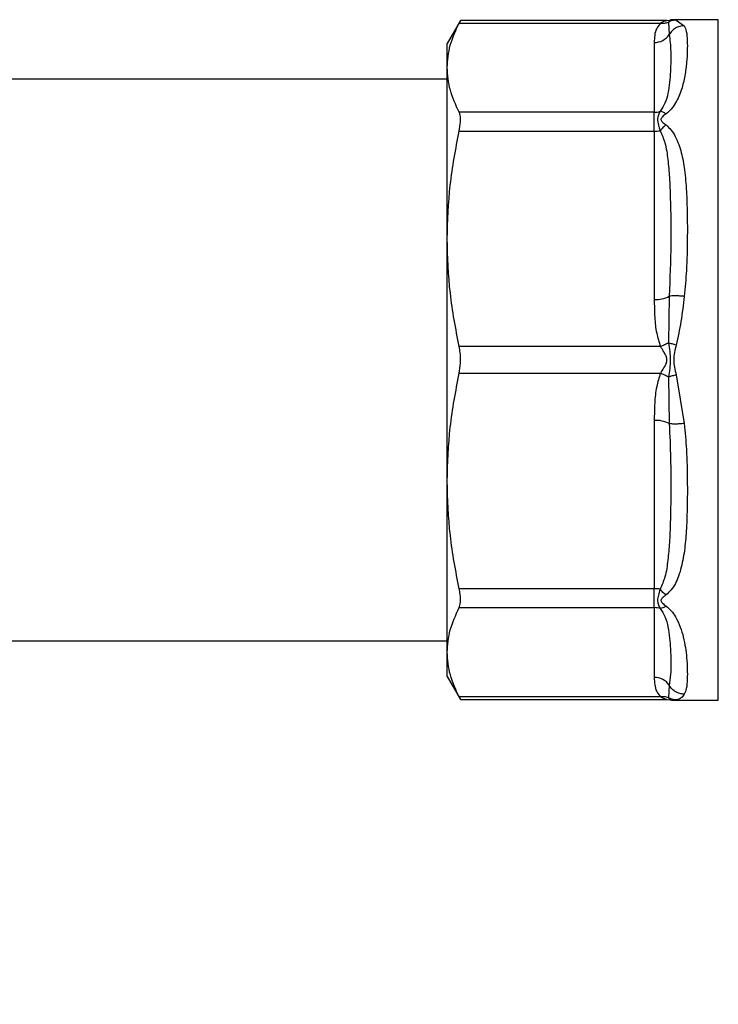
# Model space of a CAD drawing. Extents: x 0.4 to 10.6, y 0.4 to 8.1.
# Drawn here: x 2.9 to 3, y 3 to 3.2 of the extents above; entities that cross this region are included whole.
import ezdxf

# ---------------------------------------------------------------- set-up
doc = ezdxf.new("R2010")
doc.units = 0
doc.linetypes.add('SLD-SOLID', pattern=[0])
doc.layers.get('0').update_dxf_attribs({"linetype": 'CONTINUOUS'})
doc.styles.add('SLDTEXTSTYLE0', font='TXT', dxfattribs={"width": 0.75})
doc.dimstyles.new('SLDDIMSTYLE2', dxfattribs={"dimtxt": 0.125, "dimasz": 0.13, "dimexe": 0, "dimexo": 0.0625, "dimgap": 0.03125, "dimtad": 0, "dimtih": 1, "dimtoh": 1, "dimdec": 1, "dimlfac": 20, "dimrnd": 1e-09, "dimzin": 12, "dimtxsty": 'SLDTEXTSTYLE0', "dimsah": 1, "dimcen": 0.09, "dimazin": 3, "dimtfac": 1, "dimtdec": 1, "dimtofl": 0, "dimtmove": 0, "dimatfit": 3, "dimtolj": 1, "dimtzin": 12})

# ---------------------------------------------------------------- blocks, each defined once
blk = doc.blocks.new('_D_11')
at = {"color": 7, "linetype": 'SLD-SOLID'}
for p, q in [((2.716837432448108, 3.077957256744916), (2.716837432448108, 1.664434659610494)), ((4.607273456070942, 3.077957256744916), (4.607273456070942, 1.664434659610494)), ((2.716837432448108, 1.789434659610494), (3.500423494778931, 1.789434659610494)), ((4.607273456070942, 1.789434659610494), (3.823687393740119, 1.789434659610494))]:
    blk.add_line(p, q, dxfattribs=at)
for points in [[(2.716837432448108, 1.789434659610494), (2.846837432448108, 1.769434659610494), (2.846837432448108, 1.809434659610494)], [(4.607273456070942, 1.789434659610494), (4.477273456070942, 1.809434659610494), (4.477273456070942, 1.769434659610494)]]:
    blk.add_solid(points, dxfattribs=at)
at = {"color": 7, "linetype": 'SLD-SOLID', "insert": (3.500423494778932, 1.851349387848665), "char_height": 0.125, "attachment_point": 1, "style": 'SLDTEXTSTYLE0'}
blk.add_mtext('37.8', dxfattribs=at)
blk = doc.blocks.new('_D_12')
at = {"color": 7, "linetype": 'SLD-SOLID'}
for p, q in [((2.804337432448108, 3.077957256744916), (2.804337432448108, 2.054076243835831)), ((4.519773456070942, 3.077957256744916), (4.519773456070942, 2.054076243835831)), ((2.804337432448108, 2.179076243835831), (3.500423494778932, 2.179076243835831)), ((4.519773456070942, 2.179076243835831), (3.823687393740119, 2.179076243835831))]:
    blk.add_line(p, q, dxfattribs=at)
for points in [[(2.804337432448108, 2.179076243835831), (2.934337432448108, 2.159076243835831), (2.934337432448108, 2.199076243835831)], [(4.519773456070942, 2.179076243835831), (4.389773456070942, 2.199076243835831), (4.389773456070942, 2.159076243835831)]]:
    blk.add_solid(points, dxfattribs=at)
at = {"color": 7, "linetype": 'SLD-SOLID', "insert": (3.500423494778932, 2.240990972074002), "char_height": 0.125, "attachment_point": 1, "style": 'SLDTEXTSTYLE0'}
blk.add_mtext('34.3', dxfattribs=at)
blk = doc.blocks.new('_D_13')
at = {"color": 7, "linetype": 'SLD-SOLID'}
for p, q in [((2.804337432448108, 3.077957256744916), (2.804337432448108, 2.427008986262926)), ((3.730743928511493, 2.686392746410271), (3.730743928511493, 2.427008986262926)), ((2.804337432448108, 2.552008986262926), (3.730743928511493, 2.552008986262926)), ((3.730743928511493, 2.552008986262926), (4.02065275510211, 2.552008986262926))]:
    blk.add_line(p, q, dxfattribs=at)
for points in [[(2.804337432448108, 2.552008986262926), (2.934337432448108, 2.532008986262926), (2.934337432448108, 2.572008986262926)], [(3.730743928511493, 2.552008986262926), (3.600743928511493, 2.572008986262926), (3.600743928511493, 2.532008986262926)]]:
    blk.add_solid(points, dxfattribs=at)
at = {"color": 7, "linetype": 'SLD-SOLID', "insert": (4.02065275510211, 2.613923714501098), "char_height": 0.125, "attachment_point": 1, "style": 'SLDTEXTSTYLE0'}
blk.add_mtext('18.5', dxfattribs=at)

msp = doc.modelspace()

# ---------------------------------------------------------------- linework, layer by layer
at = {"color": 7, "linetype": 'SLD-SOLID'}
for p, q in [((2.992528728436479, 3.18542556113496), (2.990262637281224, 3.181500571810105)), ((2.992295003136493, 3.18497600366162), (3.026359350955574, 3.184976032994614)), ((3.027457226272824, 3.18542556113496), (2.992528728436479, 3.18542556113496)), ((3.027454703635299, 3.18542556113496), (3.028023118402257, 3.185480765830564)), ((3.027691890228633, 3.185117506026972), (3.027841664498428, 3.183014095659082)), ((3.028023118402257, 3.185480765830564), (3.027939812697945, 3.185389393552771)), ((3.027939871363934, 3.18538945221876), (3.028023118402257, 3.185480765830564)), ((3.028591533169214, 3.185535999859162), (3.028023118402257, 3.185480765830564)), ((3.036143253931092, 3.185535999859162), (3.028591533169214, 3.185535999859162)), ((3.028591533169214, 3.185535999859162), (3.028699302590919, 3.185522360016731)), ((3.028699302590919, 3.185522360016731), (3.028591533169214, 3.185535999859162)), ((3.029024722831637, 3.185481176492487), (3.030381373826156, 3.184523336890865)), ((2.990262637281224, 3.177424810893643), (2.990262637281224, 3.181500571810105)), ((3.02530201383669, 3.181677713763746), (3.02530201383669, 3.169873632792163)), ((2.990262637281224, 3.148447390976604), (2.990262637281224, 3.177424810893643)), ((2.990262637281224, 3.175496621168255), (2.901679927262915, 3.175496621168255)), ((3.02530201383669, 3.169873632792163), (2.992295003136493, 3.169873632792163)), ((3.02530201383669, 3.166677583046536), (3.02530201383669, 3.169873632792163)), ((2.992295003136493, 3.166677583046536), (3.02530201383669, 3.166677583046536)), ((3.02530201383669, 3.166677597713033), (3.02530201383669, 3.138180006919634)), ((2.990262637281224, 3.107467100384418), (2.990262637281224, 3.148447390976604)), ((3.027841664498428, 3.138733564524889), (3.027691948894622, 3.130843942333145)), ((3.026359174957607, 3.130217506903114), (2.992295003136493, 3.130217198906672)), ((2.992295003136493, 3.125697321787344), (3.026359350955574, 3.125697351120339)), ((3.027691890228633, 3.125070666359855), (3.027841664498428, 3.11718094150263)), ((3.029024722831637, 3.1254453220318), (3.030381373826156, 3.117206021212907)), ((3.02530201383669, 3.117734499107885), (3.02530201383669, 3.089236922980983)), ((2.990262637281224, 3.078489695133876), (2.990262637281224, 3.107467100384418)), ((3.02530201383669, 3.089236922980983), (2.992295003136493, 3.089236922980983)), ((3.02530201383669, 3.086040887901853), (3.02530201383669, 3.089236922980983)), ((2.992295003136493, 3.086040887901853), (3.02530201383669, 3.086040887901853)), ((3.02530201383669, 3.086040887901853), (3.02530201383669, 3.07423680693027)), ((2.901679927262915, 3.080417884859264), (2.990262637281224, 3.080417884859264)), ((2.990262637281224, 3.074413948883911), (2.990262637281224, 3.078489695133876)), ((2.990262637281224, 3.074413948883911), (2.992528728436479, 3.070488959559056)), ((3.027841664498428, 3.072900410368438), (3.027691948894622, 3.07079708799953)), ((3.026359350955574, 3.070938502365899), (2.992295003136493, 3.070938502365899)), ((2.992528728436479, 3.070488959559056), (3.027460863564139, 3.070488959559056)), ((3.027454703635299, 3.070488974225554), (3.028023118402257, 3.070433740196955)), ((3.027939812697945, 3.070525083141753), (3.028023118402257, 3.070433740196955)), ((3.028023118402257, 3.070433740196955), (3.027940340691845, 3.070524496481864)), ((3.028023118402257, 3.070433740196955), (3.028591533169214, 3.070378520834854)), ((3.028699302590919, 3.070392160677285), (3.028591533169214, 3.070378520834854)), ((3.028591533169214, 3.070378520834854), (3.028698598599052, 3.070392072678302)), ((3.028591533169214, 3.070378520834854), (3.036143253931092, 3.070378520834854))]:
    msp.add_line(p, q, dxfattribs=at)
at = {"color": 8, "linetype": 'SLD-SOLID'}
for p, q in [((3.027939812697945, 3.185389393552771), (3.027691890228633, 3.185117535359967)), ((3.028699302590919, 3.185522360016731), (3.029024722831637, 3.185481176492487)), ((3.036143253931092, 3.070379532823163), (3.036143253931092, 3.185535999859162)), ((3.027691890228633, 3.070796985334049), (3.027939812697945, 3.070525083141753)), ((3.029024898829604, 3.070433344201529), (3.028699302590919, 3.070392160677285))]:
    msp.add_line(p, q, dxfattribs=at)
at = {"color": 7, "linetype": 'SLD-SOLID'}
for centre, radius, start, end in [((3.025341567440579, 3.184683904362898), 0.003006450798866727, 269.2461809287549, 326.2611355435777), ((3.025303768056838, 3.17304488057845), 0.003171248271471885, 269.968306039964, 288.2954499261428), ((3.025311895116376, 3.174050260469955), 0.007372669378657374, 269.923208845723, 277.6964398658045), ((3.025532857190044, 3.143223500589298), 0.005048773816455656, 267.379371088182, 297.2130570231771), ((3.025532887999033, 3.112691146785876), 0.00504863402543218, 62.78652035368694, 92.62105153494856), ((3.025312075602845, 3.081865357219375), 0.007371572628473107, 82.30382370149417, 90.07820541738376), ((3.025303768056836, 3.082869640115552), 0.003171248271487057, 71.70455007389796, 90.03169395998857), ((3.02534157918338, 3.07123065697231), 0.003006410315709356, 33.73811223119893, 90.7540530346195)]:
    msp.add_arc(centre, radius, start, end, dxfattribs=at)
for points, knots in [([(2.990262637281224, 3.177424810893643), (2.990355184538152, 3.178686528286766), (2.990541230474446, 3.181222934027304), (2.991708422610079, 3.183720722626963), (2.992295003136493, 3.18497600366162)], [0, 0, 0, 0, 0.4974430442880011, 1, 1, 1, 1]), ([(2.992528728436479, 3.18542556113496), (2.992504205312498, 3.185378032537762), (2.992472404239146, 3.185316398448768), (2.992328041737605, 3.185039397673411), (2.992295003136493, 3.18497600366162)], [0, 0, 0, 0, 0.7711413922607027, 1, 1, 1, 1]), ([(3.026359350955574, 3.184976032994614), (3.026117929895352, 3.184665964589927), (3.02558713936669, 3.183984245388242), (3.025346553698474, 3.182869305872566), (3.025317058940014, 3.182080221218416), (3.02530201383669, 3.181677713763746)], [0, 0, 0, 0, 0.2901400865223869, 0.6379046209516243, 1, 1, 1, 1]), ([(3.026359350955574, 3.184976032994614), (3.02640524168888, 3.185004499853882), (3.02664516839212, 3.185153330766002), (3.026999568374346, 3.185305216336026), (3.02737610617379, 3.185409106401675), (3.027429841359253, 3.185420356105264), (3.027454703635299, 3.18542556113496)], [0, 0, 0, 0, 0.1035816515110269, 0.5415473315177546, 0.7878824330776462, 1, 1, 1, 1]), ([(3.026359350955574, 3.184976032994614), (3.02659241000469, 3.184955866020102), (3.027058521948573, 3.184915532603623), (3.027480769327006, 3.185050201700557), (3.027691890228633, 3.185117535359967)], [0, 0, 0, 0, 0.5000066017914033, 1, 1, 1, 1]), ([(3.030381373826156, 3.184523336890865), (3.030512105160898, 3.184222265163203), (3.03080309528024, 3.183552120563703), (3.030904374790187, 3.182099346109795), (3.030908743345292, 3.180304866092271), (3.030798595031455, 3.178335586392779), (3.030531060008861, 3.176139104235524), (3.030080579184151, 3.174149912314728), (3.029504902926303, 3.17257430968967), (3.028939155689334, 3.171455193912363), (3.028273275647446, 3.170438325066564), (3.027601376165754, 3.169862895390847), (3.027296598795073, 3.16960187726484)], [0, 0, 0, 0, 0.1290145394576035, 0.2871687672106164, 0.4170393832999423, 0.5457495884188021, 0.6736087460469371, 0.7943569982559254, 0.8532053514374933, 0.9048270402209676, 0.9568290120296976, 1, 1, 1, 1]), ([(3.029024722831637, 3.185481205825481), (3.028788315036145, 3.185462533617338), (3.028323498176841, 3.185425820965257), (3.027899996958828, 3.185219091850676), (3.027691890228633, 3.185117506026972)], [0, 0, 0, 0, 0.5086041755169054, 1, 1, 1, 1]), ([(3.030381373826156, 3.184523336890865), (3.03012446548325, 3.184498237494124), (3.029605158634721, 3.184447502323464), (3.028884087183144, 3.184117962905607), (3.02826458363196, 3.183640854019461), (3.027980362631383, 3.18321964373555), (3.027841664498428, 3.183014095659082)], [0, 0, 0, 0, 0.250752344356194, 0.5068632969867144, 0.7593522650999251, 1, 1, 1, 1]), ([(3.028640108608067, 3.185532391900842), (3.028392896816167, 3.185533918545437), (3.028145082058046, 3.18553544891362), (3.027920061770016, 3.185442946008583), (3.027919514265767, 3.185442720936729)], [0, 0, 0, 0, 0.9975668671796964, 1, 1, 1, 1]), ([(3.027841664498428, 3.183014095659082), (3.027949680394401, 3.182099269050573), (3.028158817561576, 3.180328008962998), (3.028089502859758, 3.177440281239159), (3.027929777484254, 3.175000759162228), (3.027639926255015, 3.17318274051863), (3.027280469455077, 3.171514065930523), (3.026600228822757, 3.170487923297694), (3.026299276982887, 3.170033937606975)], [0, 0, 0, 0, 0.2856811482401575, 0.5531273477882513, 0.6872829132076008, 0.80787576877739, 0.9150004599505315, 1, 1, 1, 1]), ([(2.992295003136493, 3.169873632792163), (2.991713469553899, 3.171116599005758), (2.990544913405679, 3.173614263550674), (2.990357023510383, 3.17615065710033), (2.990262637281224, 3.177424810893643)], [0, 0, 0, 0, 0.4976513824181625, 1, 1, 1, 1]), ([(2.992295003136493, 3.166677583046536), (2.992387525922607, 3.167203218275002), (2.992572652964358, 3.168254951571995), (2.992518526716499, 3.169313119366226), (2.992356050246158, 3.169720549504123), (2.992295003136493, 3.169873632792163)], [0, 0, 0, 0, 0.384130976332166, 0.7686001933191009, 1, 1, 1, 1]), ([(3.026299276982887, 3.170033937606975), (3.026187809200195, 3.169829692242847), (3.025970358503364, 3.169431251584189), (3.025768780285208, 3.168377531577518), (3.026087012467034, 3.167397619925443), (3.026299276982887, 3.166744007612527)], [0, 0, 0, 0, 0.2593807641686611, 0.5059984737431856, 1, 1, 1, 1]), ([(3.027296598795073, 3.16960187726484), (3.027122396972848, 3.169711584298116), (3.026773980133947, 3.169931006674134), (3.026457515361385, 3.169999626429824), (3.026299276982887, 3.170033937606975)], [0, 0, 0, 0, 0.4999810651373956, 1, 1, 1, 1]), ([(3.027296598795073, 3.16960187726484), (3.027084624225918, 3.169448500039886), (3.026783865593992, 3.169230881839132), (3.026520110722294, 3.168936389538601), (3.026448366237508, 3.168775761837486), (3.026427395634468, 3.168622492623782), (3.026502663961394, 3.168422361287518), (3.026792440126973, 3.168100503366123), (3.027087468464464, 3.167877547535004), (3.027296598795073, 3.167719505676823)], [0, 0, 0, 0, 0.2842578339030361, 0.4033172355484447, 0.4558602532876661, 0.5048620580142564, 0.6040743234926181, 0.7193487638201721, 1, 1, 1, 1]), ([(3.027296598795073, 3.167719652341796), (3.027118226982982, 3.167578317233311), (3.026769770313003, 3.167302213286864), (3.026453641155173, 3.166927082846452), (3.026299335648876, 3.166743978279533)], [0, 0, 0, 0, 0.5118909392737552, 1, 1, 1, 1]), ([(3.027296598795073, 3.167719505676823), (3.027591249305835, 3.167454139648282), (3.028237844313418, 3.166871807892622), (3.029169662989321, 3.165324788586377), (3.029939291452746, 3.163089079174463), (3.030479344152064, 3.159969467893371), (3.030768961693968, 3.15654026117267), (3.030901188829664, 3.152628657601432), (3.030911662004066, 3.148186235607604), (3.0308180254653, 3.1434807601627), (3.030516391114381, 3.140184122642119), (3.030381373826156, 3.138708484814612)], [0, 0, 0, 0, 0.04158675509258618, 0.09125994098896419, 0.2007768244546101, 0.3067560165531474, 0.4360215454074306, 0.5602758491545242, 0.699144252649729, 0.8653312295812632, 1, 1, 1, 1]), ([(2.990262637281224, 3.148447390976604), (2.990355182752106, 3.151493438164369), (2.990541224084345, 3.157616813749029), (2.991708422578106, 3.163647058130961), (2.992295003136493, 3.166677583046536)], [0, 0, 0, 0, 0.4974457544946931, 0.9999999999999999, 0.9999999999999999, 0.9999999999999999, 0.9999999999999999]), ([(3.026299276982887, 3.166744007612527), (3.026594855807232, 3.166063041777536), (3.027269662012383, 3.164508397354119), (3.027621964833203, 3.161821294490182), (3.02790820712404, 3.158724892268844), (3.028084199748865, 3.154018172194935), (3.028163684025344, 3.147385920211169), (3.027952671555004, 3.141716217615488), (3.027841664498428, 3.138733564524889)], [0, 0, 0, 0, 0.08298082432151872, 0.189445151508559, 0.3015283675368968, 0.4259891940816979, 0.6980308798537258, 1, 1, 1, 1]), ([(2.992295003136493, 3.130217198906672), (2.991713469553622, 3.133217988992716), (2.990544913349423, 3.139247893328132), (2.990357023494524, 3.145371303964172), (2.990262637281224, 3.148447390976604)], [0, 0, 0, 0, 0.4976513588151407, 0.9999999999999999, 0.9999999999999999, 0.9999999999999999, 0.9999999999999999]), ([(3.02530201383669, 3.138180006919634), (3.025318594461841, 3.137174650746361), (3.025350025872424, 3.135268826184472), (3.025595292659663, 3.132578120018155), (3.026117266321809, 3.130965073249189), (3.026359174957607, 3.130217506903114)], [0, 0, 0, 0, 0.374627981376961, 0.7101714073673963, 1, 1, 1, 1]), ([(3.030381373826156, 3.138708484814612), (3.03012971296176, 3.138734793291532), (3.029617500313895, 3.138788339696759), (3.028899437178068, 3.138815194781805), (3.0282724512572, 3.138801615822132), (3.027983588861071, 3.13875598428778), (3.027841664498428, 3.138733564524889)], [0, 0, 0, 0, 0.2456644235819993, 0.5000079181609941, 0.7543430419040864, 1, 1, 1, 1]), ([(3.030381373826156, 3.138708484814612), (3.030213487217645, 3.137292639870704), (3.029887397495405, 3.134542614192118), (3.029306610294256, 3.131800002488717), (3.029024840163615, 3.130469418659675)], [0, 0, 0, 0, 0.514847899396974, 1, 1, 1, 1]), ([(3.027691890228633, 3.130843956999642), (3.027480751240815, 3.130726101319027), (3.027058455490484, 3.130490380036139), (3.026592275009176, 3.130308467166398), (3.026359174957607, 3.130217506903114)], [0, 0, 0, 0, 0.4999789546852932, 1, 1, 1, 1]), ([(3.027691890228633, 3.130843956999642), (3.027858326803253, 3.129874844332269), (3.028188929328038, 3.127949840195615), (3.027856809580116, 3.126025986539632), (3.027691890228633, 3.125070666359855)], [0, 0, 0, 0, 0.5034340700467673, 1, 1, 1, 1]), ([(3.029024840163615, 3.130469418659675), (3.028792432850484, 3.130536699217799), (3.028327631113474, 3.130671256602687), (3.027903799939209, 3.13078639126491), (3.027691890228633, 3.130843956999642)], [0, 0, 0, 0, 0.5000138653237384, 1, 1, 1, 1]), ([(2.992295003136493, 3.125697321787344), (2.992387525039578, 3.12626270570018), (2.992572653821793, 3.12739399279845), (2.992518533015692, 3.128995118910372), (2.992356050213073, 3.129883443028543), (2.992295003136493, 3.130217198906672)], [0, 0, 0, 0, 0.3841276425779898, 0.7686080842992223, 1, 1, 1, 1]), ([(3.026359350955574, 3.125697351120339), (3.026405433242251, 3.12576896877959), (3.026646381548738, 3.126143432699577), (3.027005396045172, 3.126698862832368), (3.027361679803843, 3.127373230236173), (3.0274966313277, 3.127943595207001), (3.027369607817267, 3.128521637759882), (3.027082052002782, 3.129073249393538), (3.026776236204889, 3.129568276705588), (3.026530041799275, 3.129952259395034), (3.026405343166866, 3.130145837044064), (3.026359174957607, 3.130217506903114)], [0, 0, 0, 0, 0.05208348588814518, 0.2723264973514098, 0.3914570845671914, 0.4968888125384961, 0.603867497422258, 0.7258441383107307, 0.8591855143847897, 0.9478650846997033, 1, 1, 1, 1]), ([(3.029024840163615, 3.130469418659675), (3.028809796113527, 3.129640793743445), (3.028375378993498, 3.127966862985792), (3.028806841692695, 3.126291401077563), (3.029024722831637, 3.1254453220318)], [0, 0, 0, 0, 0.4950174387095649, 1, 1, 1, 1]), ([(2.990262637281224, 3.107467100384418), (2.990355183495231, 3.110513155830063), (2.990541226743082, 3.116636561896159), (2.991708422591407, 3.122666795492299), (2.992295003136493, 3.125697321787344)], [0, 0, 0, 0, 0.4974446268573141, 1, 1, 1, 1]), ([(3.026359350955574, 3.125697351120339), (3.026117902798771, 3.124948683050022), (3.025587100852366, 3.123302803975204), (3.02534657508045, 3.120611084873155), (3.025317065763974, 3.11870615420798), (3.02530201383669, 3.117734499107885)], [0, 0, 0, 0, 0.2901829393998137, 0.6379409604372027, 1, 1, 1, 1]), ([(3.027691890228633, 3.125070666359855), (3.027486513388173, 3.125185536939842), (3.027064751155058, 3.125421435360647), (3.026598540592862, 3.125603860465247), (3.026359350955574, 3.12569745378582)], [0, 0, 0, 0, 0.4869493385962892, 1, 1, 1, 1]), ([(3.029024722831637, 3.1254453220318), (3.028788292936078, 3.125376860724303), (3.028323464728135, 3.125242263757188), (3.027899975963384, 3.125127202794643), (3.027691890228633, 3.125070666359855)], [0, 0, 0, 0, 0.5086393026912205, 1, 1, 1, 1]), ([(3.027841664498428, 3.11718094150263), (3.027929670880527, 3.115216935257233), (3.028105232565869, 3.111298989328346), (3.028114293371571, 3.105723177303908), (3.028054887139175, 3.100990523027313), (3.0279048899051, 3.097162922177571), (3.027622534889177, 3.094100624437318), (3.027273686906911, 3.091420536887648), (3.026596623864217, 3.089857131182689), (3.026299276982887, 3.089170527747986)], [0, 0, 0, 0, 0.1983990925306242, 0.3957812856740819, 0.5772034315757919, 0.6993776702669892, 0.8095647282310149, 0.9163662309338418, 1, 1, 1, 1]), ([(3.030381373826156, 3.117206021212907), (3.030516281940438, 3.115731150269496), (3.030817770420787, 3.112435154311), (3.030911373724018, 3.107744118491081), (3.030901562283316, 3.103302563205808), (3.030773373112941, 3.099508147345853), (3.030493941281061, 3.096055438516037), (3.030046318446407, 3.093388174971093), (3.029466318209696, 3.091439310502331), (3.028901183671868, 3.090147323450942), (3.028241991217351, 3.089046962316626), (3.027592185333351, 3.088461374908307), (3.027296598795073, 3.088195000350696)], [0, 0, 0, 0, 0.1345828860609466, 0.3007616703829157, 0.4383132867730952, 0.5636987331434701, 0.6812376000257316, 0.7994840400379183, 0.8574660216971577, 0.9082567441658933, 0.9582674271346866, 1, 1, 1, 1]), ([(3.030381373826156, 3.117206021212907), (3.030124466715252, 3.117179236345486), (3.029605189851214, 3.117125097081264), (3.028884103703481, 3.117099176268019), (3.028264594492072, 3.117113764627595), (3.027980362429032, 3.117158921014599), (3.027841664498428, 3.117180956169127)], [0, 0, 0, 0, 0.2507544083913452, 0.5068406334679141, 0.7593509231013925, 0.9999999999999999, 0.9999999999999999, 0.9999999999999999, 0.9999999999999999]), ([(2.992295003136493, 3.089236922980983), (2.991713469570765, 3.092237709827816), (2.990544916832899, 3.098267589945268), (2.990357024476525, 3.104391015052177), (2.990262637281224, 3.107467100384418)], [0, 0, 0, 0, 0.4976528203519759, 1, 1, 1, 1]), ([(2.992295003136493, 3.086040887901853), (2.992387525276554, 3.086314819675472), (2.992572653896403, 3.086862932928692), (2.992518531001606, 3.088069194459432), (2.99235605020668, 3.088918007909799), (2.992295003136493, 3.089236922980983)], [0, 0, 0, 0, 0.3841275242905319, 0.7686052048937319, 1, 1, 1, 1]), ([(3.026299276982887, 3.089170527747986), (3.026187971326362, 3.088827904531823), (3.025970482091011, 3.088158424977745), (3.025768633303255, 3.086931160779197), (3.026087057616272, 3.086300738722482), (3.026299276982887, 3.085880583087041)], [0, 0, 0, 0, 0.259051638011783, 0.5061822051677347, 0.9999999999999999, 0.9999999999999999, 0.9999999999999999, 0.9999999999999999]), ([(3.027296598795073, 3.088195000350696), (3.02712239924957, 3.088332722045842), (3.026773997162378, 3.088608167804909), (3.026457517949936, 3.088983073358925), (3.026299276982887, 3.089170527747986)], [0, 0, 0, 0, 0.4999957001061097, 1, 1, 1, 1]), ([(3.027296598795073, 3.088195000350696), (3.027084757713026, 3.088035375763824), (3.026784071352252, 3.08780880528159), (3.026520077551027, 3.087509174982527), (3.026448206115798, 3.087346930907631), (3.026427382520308, 3.087192743611927), (3.026503523587297, 3.086993763966384), (3.026793353699631, 3.086677758932735), (3.02708790094498, 3.086464058358639), (3.027296598795073, 3.086312643429177)], [0, 0, 0, 0, 0.2841087447395563, 0.4032627840357244, 0.4560337251992417, 0.5052337600778497, 0.6047396560880626, 0.7199431150548117, 1, 1, 1, 1]), ([(2.990262637281224, 3.078489695133876), (2.990355184538152, 3.079751412526999), (2.990541230474446, 3.082287818267538), (2.991708422610079, 3.084785606867197), (2.992295003136493, 3.086040887901853)], [0, 0, 0, 0, 0.4974430442880011, 1, 1, 1, 1]), ([(3.026299276982887, 3.085880583087041), (3.026600555916129, 3.085425696198867), (3.027286805164596, 3.084389560741976), (3.027650864897097, 3.082681965510774), (3.027934413530442, 3.080849580434463), (3.028067821915089, 3.078845389902279), (3.028114115646233, 3.076759928677675), (3.028097385585078, 3.07467048163552), (3.027927302605203, 3.073493187265151), (3.027841664498428, 3.072900410368438)], [0, 0, 0, 0, 0.085152405439121, 0.193959045223552, 0.319937523161046, 0.4514058566161111, 0.6226694638247143, 0.8100111323905997, 1, 1, 1, 1]), ([(3.027296598795073, 3.086312496764204), (3.027118229405874, 3.086200503030273), (3.026769787586108, 3.085981725017812), (3.02645364366332, 3.085913787160507), (3.026299335648876, 3.085880627086533)], [0, 0, 0, 0, 0.5119058020078204, 0.9999999999999999, 0.9999999999999999, 0.9999999999999999, 0.9999999999999999]), ([(3.027296598795073, 3.086312643429177), (3.027597797535649, 3.086055087776325), (3.028260752768671, 3.085488193414396), (3.029457861834111, 3.083680295234703), (3.030391945087117, 3.080836057059597), (3.030780326516632, 3.077892679423012), (3.030909163831101, 3.075597454898451), (3.03090392159916, 3.073808511801498), (3.030802815665028, 3.072361743717621), (3.03051200290975, 3.071692006064497), (3.030381373826156, 3.071391169136654)], [0, 0, 0, 0, 0.04264266542165941, 0.0938588857885891, 0.2616024270939506, 0.4549058854142718, 0.5843618793129773, 0.7128794230401091, 0.8710293920457911, 1, 1, 1, 1]), ([(2.992295003136493, 3.070938502365899), (2.991713469552252, 3.072181467551286), (2.990544913070964, 3.074679130734903), (2.990357023416026, 3.07721553540036), (2.990262637281224, 3.078489695133876)], [0, 0, 0, 0, 0.4976512419845044, 1, 1, 1, 1]), ([(3.02530201383669, 3.07423680693027), (3.025318575260869, 3.073820290104234), (3.0253499666688, 3.0730308018661), (3.025595410142656, 3.071916173611639), (3.026117427695568, 3.071248109355059), (3.026359350955574, 3.070938502365899)], [0, 0, 0, 0, 0.3746896927219218, 0.710206855673115, 1, 1, 1, 1]), ([(3.030381373826156, 3.07139113980366), (3.030129711004037, 3.071415350850167), (3.029617487459895, 3.071464628959445), (3.028899447321544, 3.071787353142041), (3.028272440084416, 3.072263949769912), (3.027983586703326, 3.072690723713919), (3.027841664498428, 3.072900410368438)], [0, 0, 0, 0, 0.2456598458177123, 0.5000053477066652, 0.7543378470302883, 1, 1, 1, 1]), ([(2.992295003136493, 3.070938502365899), (2.992391820510769, 3.070752337810478), (2.992517371603935, 3.070510922841144), (2.992526613360928, 3.070493049960211), (2.992528728436479, 3.070488959559056)], [0, 0, 0, 0, 0.7711392376939994, 1, 1, 1, 1]), ([(3.027691890228633, 3.070796985334049), (3.027480774044993, 3.070864333130491), (3.027058552932932, 3.070999025132867), (3.02659241413938, 3.070958676263026), (3.026359350955574, 3.070938502365899)], [0, 0, 0, 0, 0.5000133285842763, 1, 1, 1, 1]), ([(3.027454703635299, 3.070488959559056), (3.027429818030919, 3.070494291271138), (3.027376354540926, 3.070505745762305), (3.02696163663903, 3.070614924089077), (3.026606030398101, 3.070805973715239), (3.026359350955574, 3.070938502365899)], [0, 0, 0, 0, 0.2105702270032497, 0.4523827933694639, 1, 1, 1, 1]), ([(3.029024898829604, 3.070433344201529), (3.028792493099651, 3.070451403781832), (3.028327679790808, 3.070487523086113), (3.027903820644701, 3.070693830977853), (3.027691890228633, 3.070796985334049)], [0, 0, 0, 0, 0.4999980110983812, 1, 1, 1, 1]), ([(3.030381373826156, 3.071391169136654), (3.030226410488998, 3.07116611560679), (3.029901003619472, 3.070693526632054), (3.029326050940279, 3.070522779265713), (3.029024898829604, 3.070433344201529)], [0, 0, 0, 0, 0.4762140927879337, 1, 1, 1, 1]), ([(3.027919514265767, 3.070471755757796), (3.027920061771912, 3.070471545370488), (3.028145665941243, 3.070384853642194), (3.028393216991551, 3.07038348956248), (3.028640167274056, 3.070382128793174)], [0, 0, 0, 0, 0.002426844086773356, 0.9999999999999999, 0.9999999999999999, 0.9999999999999999, 0.9999999999999999])]:
    msp.add_open_spline(points, degree=3, knots=knots, dxfattribs=at)

# ---------------------------------------------------------------- dimensions: what is measured, and where the dimension line sits
for base, p1, p2, picture, middle in [((2.716837432448108, 1.789434659610494), (4.607273456070942, 3.127957256744916), (2.716837432448108, 3.127957256744916), '_D_11', (3.662055444259525, 1.789434659610494)), ((2.804337432448108, 2.179076243835831), (4.519773456070942, 3.127957256744916), (2.804337432448108, 3.127957256744916), '_D_12', (3.662055444259525, 2.179076243835831)), ((2.804337432448108, 2.552008986262926), (3.730743928511493, 2.736392746410271), (2.804337432448108, 3.127957256744916), '_D_13', (4.182284704582703, 2.552008986262926))]:
    dim = msp.add_linear_dim(base=base, p1=p1, p2=p2, dimstyle='SLDDIMSTYLE2', dxfattribs=at)
    dim.commit()
    dim.dimension.update_dxf_attribs({"geometry": picture, "text_midpoint": middle, "dimtype": 160})

doc.saveas('drawing.dxf')
